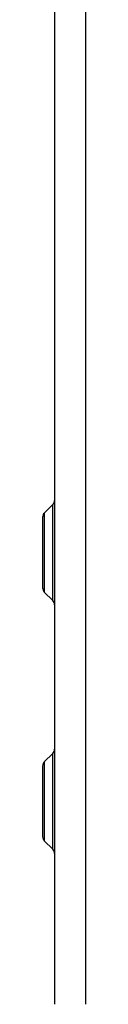
# Model space of a CAD drawing. Units: inches. Extents: x 0 to 7518, y 0 to 5362.
# Drawn here: x 474 to 478, y 2846 to 2945 of the extents above; entities that cross this region are included whole.
import ezdxf

# ---------------------------------------------------------------- set-up
doc = ezdxf.new("R2010")
doc.units = ezdxf.units.IN
doc.header["$MEASUREMENT"] = 0
doc.layers.add('LG-Product', color=3, linetype='Continuous')

msp = doc.modelspace()

# ---------------------------------------------------------------- linework, layer by layer
at = {"layer": 'LG-Product', "linetype": 'Continuous'}
for p, q in [((474.868, 3042.2), (474.868, 2845.602)), ((477.972, 3042.2), (477.972, 2845.602)), ((473.843, 2894.969), (474.692, 2895.817)), ((474.692, 2886.183), (474.692, 2895.817)), ((473.668, 2894.545), (473.668, 2887.456)), ((473.843, 2894.969), (473.843, 2887.032)), ((473.843, 2887.032), (474.692, 2886.183)), ((473.843, 2869.969), (474.692, 2870.817)), ((474.692, 2861.183), (474.692, 2870.817)), ((473.668, 2869.545), (473.668, 2862.456)), ((473.843, 2869.969), (473.843, 2862.032)), ((473.843, 2862.032), (474.692, 2861.183))]:
    msp.add_line(p, q, dxfattribs=at)
for centre, start, end in [((474.268, 2896.242), 315, 0), ((474.268, 2894.545), 135, 180), ((474.268, 2887.456), 180, 225), ((474.268, 2885.759), 0, 45), ((474.268, 2871.242), 315, 0), ((474.268, 2869.545), 135, 180), ((474.268, 2862.456), 180, 225), ((474.268, 2860.759), 0, 45)]:
    msp.add_arc(centre, 0.6, start, end, dxfattribs=at)

doc.saveas('drawing.dxf')
